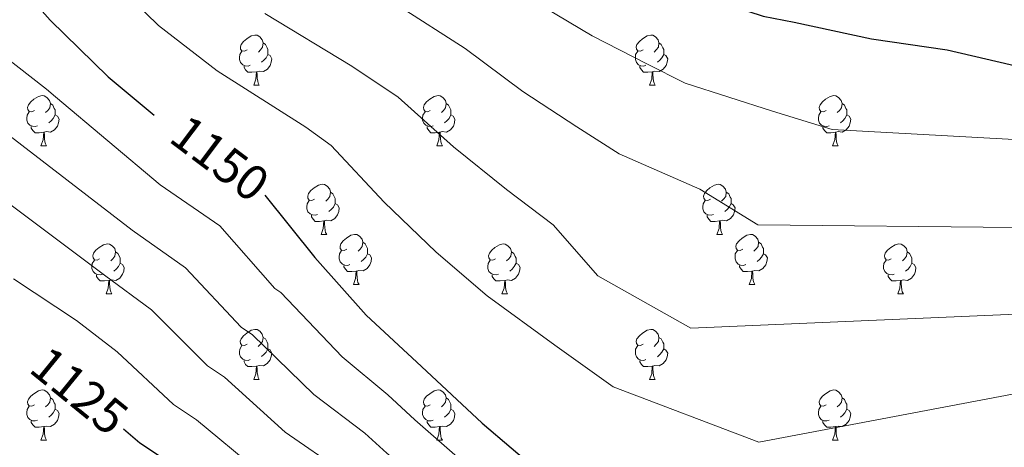
# Model space of a CAD drawing. Units: metres. Extents: x 616282 to 620788, y 4759101 to 4762148.
# Drawn here: x 617748 to 617946, y 4761338 to 4761423 of the extents above; entities that cross this region are included whole.
import ezdxf
from ezdxf.enums import TextEntityAlignment as Align

# ---------------------------------------------------------------- set-up
doc = ezdxf.new("R2010")
doc.units = ezdxf.units.M
doc.header["$MEASUREMENT"] = 0
for name, color, linetype, lineweight in [('Level 36', 19, 'Continuous', 40), ('Level 4', 36, 'Continuous', 30), ('Level 41', 19, 'Continuous', 0), ('Level 5', 36, 'Continuous', 0)]:
    doc.layers.add(name, color=color, linetype=linetype, lineweight=lineweight)
doc.styles.add('Arial', font='ARIAL.TTF', dxfattribs={"height": 0.2})

msp = doc.modelspace()

# ---------------------------------------------------------------- linework, layer by layer
at = {"layer": 'Level 36', "color": 92, "linetype": 'Continuous', "lineweight": 0}
for points in [[(617794.08, 4761417.43), (617793.55, 4761417.16), (617793.02, 4761417.22), (617792.75, 4761417.59), (617792.7, 4761418.01), (617792.86, 4761418.53), (617793.34, 4761419.13), (617793.97, 4761419.66), (617794.87, 4761420.24), (617795.62, 4761420.4), (617796.04, 4761420.35), (617796.57, 4761420.03), (617797.1, 4761419.45), (617797.26, 4761418.81), (617797.15, 4761417.96), (617796.73, 4761417.43), (617796.31, 4761417)], [(617873.4, 4761417.43), (617872.87, 4761417.16), (617872.34, 4761417.22), (617872.08, 4761417.59), (617872.02, 4761418.01), (617872.18, 4761418.53), (617872.66, 4761419.13), (617873.3, 4761419.66), (617874.2, 4761420.24), (617874.94, 4761420.4), (617875.37, 4761420.35), (617875.9, 4761420.03), (617876.43, 4761419.45), (617876.59, 4761418.81), (617876.48, 4761417.96), (617876.05, 4761417.43), (617875.63, 4761417)], [(617797.26, 4761418.81), (617797.74, 4761418.49), (617798.05, 4761417.85), (617798.21, 4761417.53), (617798.21, 4761416.95), (617798.21, 4761416.53), (617797.84, 4761415.84), (617797.42, 4761415.36), (617796.94, 4761414.94)], [(617876.59, 4761418.81), (617877.06, 4761418.49), (617877.38, 4761417.85), (617877.54, 4761417.53), (617877.54, 4761416.95), (617877.54, 4761416.53), (617877.17, 4761415.84), (617876.75, 4761415.36), (617876.27, 4761414.94)], [(617794.66, 4761414.35), (617794.24, 4761414.19), (617793.65, 4761414.25), (617793.18, 4761414.46), (617792.75, 4761414.88), (617792.54, 4761415.47), (617792.54, 4761415.89), (617792.59, 4761416.47), (617793.02, 4761417.16)], [(617798.21, 4761416.53), (617798.67, 4761416.28), (617799.01, 4761415.66), (617798.9, 4761414.94), (617798.69, 4761414.3), (617798.11, 4761413.56), (617797.31, 4761413.08), (617796.46, 4761413.18), (617796.03, 4761413.05)], [(617873.99, 4761414.35), (617873.56, 4761414.19), (617872.98, 4761414.25), (617872.5, 4761414.46), (617872.08, 4761414.88), (617871.86, 4761415.47), (617871.86, 4761415.89), (617871.92, 4761416.47), (617872.34, 4761417.16)], [(617877.54, 4761416.53), (617877.99, 4761416.28), (617878.34, 4761415.66), (617878.23, 4761414.94), (617878.02, 4761414.3), (617877.43, 4761413.56), (617876.64, 4761413.08), (617875.79, 4761413.18), (617875.36, 4761413.05)], [(617795.92, 4761413.05), (617795.03, 4761412.97), (617794.19, 4761412.97), (617793.76, 4761413.4), (617793.44, 4761413.87), (617793.44, 4761414.19)], [(617795.38, 4761410.37), (617795.81, 4761411.53), (617795.92, 4761413.05), (617796.03, 4761413.05), (617796.07, 4761412.47), (617796.1, 4761411.78), (617796.17, 4761411.17), (617796.29, 4761410.77), (617796.5, 4761410.37)], [(617875.25, 4761413.05), (617874.36, 4761412.97), (617873.51, 4761412.97), (617873.09, 4761413.4), (617872.77, 4761413.87), (617872.77, 4761414.19)], [(617874.7, 4761410.37), (617875.14, 4761411.53), (617875.25, 4761413.05), (617875.36, 4761413.05), (617875.39, 4761412.47), (617875.43, 4761411.78), (617875.5, 4761411.17), (617875.61, 4761410.77), (617875.83, 4761410.37)], [(617795.38, 4761410.37), (617796.5, 4761410.37)], [(617874.7, 4761410.37), (617875.83, 4761410.37)], [(617751.44, 4761405.29), (617750.91, 4761405.02), (617750.38, 4761405.08), (617750.11, 4761405.45), (617750.06, 4761405.87), (617750.22, 4761406.39), (617750.7, 4761406.99), (617751.33, 4761407.52), (617752.23, 4761408.1), (617752.98, 4761408.26), (617753.41, 4761408.21), (617753.93, 4761407.89), (617754.47, 4761407.31), (617754.63, 4761406.67), (617754.51, 4761405.82), (617754.09, 4761405.29), (617753.67, 4761404.86)], [(617754.63, 4761406.67), (617755.1, 4761406.35), (617755.41, 4761405.71), (617755.57, 4761405.39), (617755.57, 4761404.81), (617755.57, 4761404.39), (617755.2, 4761403.7), (617754.78, 4761403.22), (617754.3, 4761402.8)], [(617830.77, 4761405.29), (617830.24, 4761405.02), (617829.71, 4761405.08), (617829.44, 4761405.45), (617829.39, 4761405.87), (617829.55, 4761406.39), (617830.03, 4761406.99), (617830.66, 4761407.52), (617831.56, 4761408.1), (617832.31, 4761408.26), (617832.73, 4761408.21), (617833.26, 4761407.89), (617833.79, 4761407.31), (617833.95, 4761406.67), (617833.84, 4761405.82), (617833.42, 4761405.29), (617833, 4761404.86)], [(617833.95, 4761406.67), (617834.43, 4761406.35), (617834.74, 4761405.71), (617834.9, 4761405.39), (617834.9, 4761404.81), (617834.9, 4761404.39), (617834.53, 4761403.7), (617834.11, 4761403.22), (617833.63, 4761402.8)], [(617910.09, 4761405.29), (617909.56, 4761405.02), (617909.03, 4761405.08), (617908.77, 4761405.45), (617908.71, 4761405.87), (617908.87, 4761406.39), (617909.35, 4761406.99), (617909.99, 4761407.52), (617910.89, 4761408.1), (617911.63, 4761408.26), (617912.06, 4761408.21), (617912.59, 4761407.89), (617913.12, 4761407.31), (617913.28, 4761406.67), (617913.17, 4761405.82), (617912.74, 4761405.29), (617912.32, 4761404.86)], [(617913.28, 4761406.67), (617913.75, 4761406.35), (617914.07, 4761405.71), (617914.23, 4761405.39), (617914.23, 4761404.81), (617914.23, 4761404.39), (617913.86, 4761403.7), (617913.44, 4761403.22), (617912.96, 4761402.8)], [(617752.02, 4761402.21), (617751.6, 4761402.05), (617751.01, 4761402.11), (617750.54, 4761402.32), (617750.11, 4761402.74), (617749.9, 4761403.33), (617749.9, 4761403.75), (617749.95, 4761404.33), (617750.38, 4761405.02)], [(617831.35, 4761402.21), (617830.93, 4761402.05), (617830.34, 4761402.11), (617829.87, 4761402.32), (617829.44, 4761402.74), (617829.23, 4761403.33), (617829.23, 4761403.75), (617829.28, 4761404.33), (617829.71, 4761405.02)], [(617910.68, 4761402.21), (617910.25, 4761402.05), (617909.67, 4761402.11), (617909.19, 4761402.32), (617908.77, 4761402.74), (617908.55, 4761403.33), (617908.55, 4761403.75), (617908.61, 4761404.33), (617909.03, 4761405.02)], [(617755.57, 4761404.39), (617756.03, 4761404.14), (617756.37, 4761403.52), (617756.26, 4761402.8), (617756.05, 4761402.16), (617755.47, 4761401.42), (617754.67, 4761400.94), (617753.82, 4761401.04), (617753.39, 4761400.91)], [(617834.9, 4761404.39), (617835.36, 4761404.14), (617835.7, 4761403.52), (617835.59, 4761402.8), (617835.38, 4761402.16), (617834.8, 4761401.42), (617834, 4761400.94), (617833.15, 4761401.04), (617832.72, 4761400.91)], [(617914.23, 4761404.39), (617914.68, 4761404.14), (617915.03, 4761403.52), (617914.92, 4761402.8), (617914.71, 4761402.16), (617914.12, 4761401.42), (617913.33, 4761400.94), (617912.48, 4761401.04), (617912.05, 4761400.91)], [(617753.28, 4761400.91), (617752.39, 4761400.83), (617751.55, 4761400.83), (617751.12, 4761401.26), (617750.8, 4761401.73), (617750.8, 4761402.05)], [(617752.74, 4761398.23), (617753.17, 4761399.39), (617753.28, 4761400.91), (617753.39, 4761400.91), (617753.43, 4761400.33), (617753.46, 4761399.64), (617753.53, 4761399.03), (617753.65, 4761398.63), (617753.86, 4761398.23)], [(617832.61, 4761400.91), (617831.72, 4761400.83), (617830.88, 4761400.83), (617830.45, 4761401.26), (617830.13, 4761401.73), (617830.13, 4761402.05)], [(617832.07, 4761398.23), (617832.5, 4761399.39), (617832.61, 4761400.91), (617832.72, 4761400.91), (617832.76, 4761400.33), (617832.79, 4761399.64), (617832.86, 4761399.03), (617832.98, 4761398.63), (617833.19, 4761398.23)], [(617911.94, 4761400.91), (617911.05, 4761400.83), (617910.2, 4761400.83), (617909.78, 4761401.26), (617909.46, 4761401.73), (617909.46, 4761402.05)], [(617911.39, 4761398.23), (617911.83, 4761399.39), (617911.94, 4761400.91), (617912.05, 4761400.91), (617912.08, 4761400.33), (617912.12, 4761399.64), (617912.19, 4761399.03), (617912.3, 4761398.63), (617912.52, 4761398.23)], [(617752.74, 4761398.23), (617753.86, 4761398.23)], [(617832.07, 4761398.23), (617833.19, 4761398.23)], [(617911.39, 4761398.23), (617912.52, 4761398.23)], [(617807.58, 4761387.52), (617807.05, 4761387.25), (617806.52, 4761387.31), (617806.25, 4761387.68), (617806.2, 4761388.1), (617806.36, 4761388.62), (617806.84, 4761389.22), (617807.47, 4761389.75), (617808.37, 4761390.33), (617809.12, 4761390.49), (617809.54, 4761390.44), (617810.07, 4761390.12), (617810.6, 4761389.54), (617810.76, 4761388.9), (617810.65, 4761388.05), (617810.23, 4761387.52), (617809.81, 4761387.09)], [(617810.76, 4761388.9), (617811.24, 4761388.58), (617811.55, 4761387.94), (617811.71, 4761387.62), (617811.71, 4761387.04), (617811.71, 4761386.62), (617811.34, 4761385.93), (617810.92, 4761385.45), (617810.44, 4761385.03)], [(617886.91, 4761387.52), (617886.37, 4761387.25), (617885.85, 4761387.31), (617885.58, 4761387.68), (617885.53, 4761388.1), (617885.69, 4761388.62), (617886.17, 4761389.22), (617886.8, 4761389.75), (617887.7, 4761390.33), (617888.45, 4761390.49), (617888.87, 4761390.44), (617889.4, 4761390.12), (617889.93, 4761389.54), (617890.09, 4761388.9), (617889.98, 4761388.05), (617889.55, 4761387.52), (617889.13, 4761387.09)], [(617890.09, 4761388.9), (617890.57, 4761388.58), (617890.88, 4761387.94), (617891.04, 4761387.62), (617891.04, 4761387.04), (617891.04, 4761386.62), (617890.67, 4761385.93), (617890.25, 4761385.45), (617889.77, 4761385.03)], [(617808.16, 4761384.44), (617807.74, 4761384.28), (617807.15, 4761384.34), (617806.68, 4761384.55), (617806.25, 4761384.97), (617806.04, 4761385.56), (617806.04, 4761385.98), (617806.09, 4761386.56), (617806.52, 4761387.25)], [(617887.49, 4761384.44), (617887.07, 4761384.28), (617886.48, 4761384.34), (617886.01, 4761384.55), (617885.58, 4761384.97), (617885.37, 4761385.56), (617885.37, 4761385.98), (617885.42, 4761386.56), (617885.85, 4761387.25)], [(617811.71, 4761386.62), (617812.17, 4761386.37), (617812.51, 4761385.75), (617812.4, 4761385.03), (617812.19, 4761384.39), (617811.61, 4761383.65), (617810.81, 4761383.17), (617809.96, 4761383.27), (617809.53, 4761383.14)], [(617891.04, 4761386.62), (617891.49, 4761386.37), (617891.84, 4761385.75), (617891.73, 4761385.03), (617891.52, 4761384.39), (617890.93, 4761383.65), (617890.14, 4761383.17), (617889.29, 4761383.27), (617888.86, 4761383.14)], [(617809.42, 4761383.14), (617808.53, 4761383.06), (617807.69, 4761383.06), (617807.26, 4761383.49), (617806.94, 4761383.96), (617806.94, 4761384.28)], [(617808.88, 4761380.46), (617809.31, 4761381.62), (617809.42, 4761383.14), (617809.53, 4761383.14), (617809.57, 4761382.56), (617809.6, 4761381.87), (617809.67, 4761381.26), (617809.79, 4761380.86), (617810, 4761380.46)], [(617888.75, 4761383.14), (617887.86, 4761383.06), (617887.01, 4761383.06), (617886.59, 4761383.49), (617886.27, 4761383.96), (617886.27, 4761384.28)], [(617888.21, 4761380.46), (617888.64, 4761381.62), (617888.75, 4761383.14), (617888.86, 4761383.14), (617888.89, 4761382.56), (617888.93, 4761381.87), (617889, 4761381.26), (617889.11, 4761380.86), (617889.33, 4761380.46)], [(617808.88, 4761380.46), (617810, 4761380.46)], [(617814.05, 4761377.48), (617813.52, 4761377.22), (617812.99, 4761377.27), (617812.73, 4761377.64), (617812.67, 4761378.07), (617812.83, 4761378.59), (617813.31, 4761379.18), (617813.95, 4761379.71), (617814.85, 4761380.3), (617815.59, 4761380.46), (617816.02, 4761380.4), (617816.55, 4761380.09), (617817.08, 4761379.5), (617817.24, 4761378.86), (617817.13, 4761378.01), (617816.7, 4761377.48), (617816.28, 4761377.06)], [(617817.24, 4761378.86), (617817.71, 4761378.55), (617818.03, 4761377.91), (617818.19, 4761377.59), (617818.19, 4761377.01), (617818.19, 4761376.58), (617817.82, 4761375.89), (617817.4, 4761375.41), (617816.92, 4761374.99)], [(617888.21, 4761380.46), (617889.33, 4761380.46)], [(617893.38, 4761377.48), (617892.85, 4761377.22), (617892.32, 4761377.27), (617892.05, 4761377.64), (617892, 4761378.07), (617892.16, 4761378.59), (617892.64, 4761379.18), (617893.27, 4761379.71), (617894.17, 4761380.3), (617894.92, 4761380.46), (617895.35, 4761380.4), (617895.87, 4761380.09), (617896.41, 4761379.5), (617896.57, 4761378.86), (617896.45, 4761378.01), (617896.03, 4761377.48), (617895.61, 4761377.06)], [(617896.57, 4761378.86), (617897.04, 4761378.55), (617897.35, 4761377.91), (617897.51, 4761377.59), (617897.51, 4761377.01), (617897.51, 4761376.58), (617897.15, 4761375.89), (617896.73, 4761375.41), (617896.25, 4761374.99)], [(617764.5, 4761375.58), (617763.97, 4761375.31), (617763.44, 4761375.37), (617763.17, 4761375.74), (617763.12, 4761376.16), (617763.28, 4761376.68), (617763.76, 4761377.28), (617764.39, 4761377.81), (617765.29, 4761378.39), (617766.04, 4761378.55), (617766.46, 4761378.5), (617766.99, 4761378.18), (617767.52, 4761377.6), (617767.68, 4761376.96), (617767.57, 4761376.11), (617767.15, 4761375.58), (617766.73, 4761375.15)], [(617767.68, 4761376.96), (617768.16, 4761376.64), (617768.47, 4761376), (617768.63, 4761375.68), (617768.63, 4761375.1), (617768.63, 4761374.68), (617768.26, 4761373.99), (617767.84, 4761373.51), (617767.36, 4761373.09)], [(617814.64, 4761374.4), (617814.21, 4761374.24), (617813.63, 4761374.3), (617813.15, 4761374.51), (617812.73, 4761374.94), (617812.51, 4761375.52), (617812.51, 4761375.94), (617812.57, 4761376.53), (617812.99, 4761377.22)], [(617843.83, 4761375.58), (617843.29, 4761375.31), (617842.77, 4761375.37), (617842.5, 4761375.74), (617842.45, 4761376.16), (617842.61, 4761376.68), (617843.09, 4761377.28), (617843.72, 4761377.81), (617844.62, 4761378.39), (617845.37, 4761378.55), (617845.79, 4761378.5), (617846.32, 4761378.18), (617846.85, 4761377.6), (617847.01, 4761376.96), (617846.9, 4761376.11), (617846.47, 4761375.58), (617846.05, 4761375.15)], [(617847.01, 4761376.96), (617847.49, 4761376.64), (617847.8, 4761376), (617847.96, 4761375.68), (617847.96, 4761375.1), (617847.96, 4761374.68), (617847.59, 4761373.99), (617847.17, 4761373.51), (617846.69, 4761373.09)], [(617893.97, 4761374.4), (617893.54, 4761374.24), (617892.95, 4761374.3), (617892.48, 4761374.51), (617892.05, 4761374.94), (617891.84, 4761375.52), (617891.84, 4761375.94), (617891.89, 4761376.53), (617892.32, 4761377.22)], [(617923.15, 4761375.58), (617922.62, 4761375.31), (617922.09, 4761375.37), (617921.83, 4761375.74), (617921.77, 4761376.16), (617921.93, 4761376.68), (617922.41, 4761377.28), (617923.05, 4761377.81), (617923.95, 4761378.39), (617924.69, 4761378.55), (617925.12, 4761378.5), (617925.65, 4761378.18), (617926.18, 4761377.6), (617926.34, 4761376.96), (617926.23, 4761376.11), (617925.8, 4761375.58), (617925.38, 4761375.15)], [(617926.34, 4761376.96), (617926.81, 4761376.64), (617927.13, 4761376), (617927.29, 4761375.68), (617927.29, 4761375.1), (617927.29, 4761374.68), (617926.92, 4761373.99), (617926.5, 4761373.51), (617926.02, 4761373.09)], [(617765.08, 4761372.5), (617764.66, 4761372.34), (617764.07, 4761372.4), (617763.6, 4761372.61), (617763.17, 4761373.03), (617762.96, 4761373.62), (617762.96, 4761374.04), (617763.01, 4761374.62), (617763.44, 4761375.31)], [(617818.19, 4761376.58), (617818.64, 4761376.33), (617818.99, 4761375.72), (617818.88, 4761374.99), (617818.67, 4761374.35), (617818.08, 4761373.61), (617817.29, 4761373.13), (617816.44, 4761373.24), (617816.01, 4761373.11)], [(617844.41, 4761372.5), (617843.99, 4761372.34), (617843.4, 4761372.4), (617842.93, 4761372.61), (617842.5, 4761373.03), (617842.29, 4761373.62), (617842.29, 4761374.04), (617842.34, 4761374.62), (617842.77, 4761375.31)], [(617897.51, 4761376.58), (617897.97, 4761376.33), (617898.31, 4761375.72), (617898.21, 4761374.99), (617897.99, 4761374.35), (617897.41, 4761373.61), (617896.61, 4761373.13), (617895.77, 4761373.24), (617895.33, 4761373.11)], [(617923.74, 4761372.5), (617923.31, 4761372.34), (617922.73, 4761372.4), (617922.25, 4761372.61), (617921.83, 4761373.03), (617921.61, 4761373.62), (617921.61, 4761374.04), (617921.67, 4761374.62), (617922.09, 4761375.31)], [(617768.63, 4761374.68), (617769.09, 4761374.43), (617769.43, 4761373.81), (617769.32, 4761373.09), (617769.11, 4761372.45), (617768.53, 4761371.71), (617767.73, 4761371.23), (617766.88, 4761371.33), (617766.45, 4761371.2)], [(617815.9, 4761373.11), (617815.01, 4761373.02), (617814.16, 4761373.02), (617813.74, 4761373.45), (617813.42, 4761373.93), (617813.42, 4761374.24)], [(617815.35, 4761370.42), (617815.79, 4761371.58), (617815.9, 4761373.11), (617816.01, 4761373.11), (617816.04, 4761372.52), (617816.08, 4761371.84), (617816.15, 4761371.22), (617816.26, 4761370.82), (617816.48, 4761370.42)], [(617847.96, 4761374.68), (617848.41, 4761374.43), (617848.76, 4761373.81), (617848.65, 4761373.09), (617848.44, 4761372.45), (617847.85, 4761371.71), (617847.06, 4761371.23), (617846.21, 4761371.33), (617845.78, 4761371.2)], [(617895.23, 4761373.11), (617894.33, 4761373.02), (617893.49, 4761373.02), (617893.07, 4761373.45), (617892.75, 4761373.93), (617892.75, 4761374.24)], [(617894.68, 4761370.42), (617895.11, 4761371.58), (617895.23, 4761373.11), (617895.33, 4761373.11), (617895.37, 4761372.52), (617895.41, 4761371.84), (617895.47, 4761371.22), (617895.59, 4761370.82), (617895.81, 4761370.42)], [(617927.29, 4761374.68), (617927.74, 4761374.43), (617928.09, 4761373.81), (617927.98, 4761373.09), (617927.77, 4761372.45), (617927.18, 4761371.71), (617926.39, 4761371.23), (617925.54, 4761371.33), (617925.11, 4761371.2)], [(617766.34, 4761371.2), (617765.45, 4761371.12), (617764.61, 4761371.12), (617764.18, 4761371.55), (617763.86, 4761372.02), (617763.86, 4761372.34)], [(617765.8, 4761368.52), (617766.23, 4761369.68), (617766.34, 4761371.2), (617766.45, 4761371.2), (617766.49, 4761370.62), (617766.52, 4761369.93), (617766.59, 4761369.32), (617766.71, 4761368.92), (617766.92, 4761368.52)], [(617845.67, 4761371.2), (617844.78, 4761371.12), (617843.93, 4761371.12), (617843.51, 4761371.55), (617843.19, 4761372.02), (617843.19, 4761372.34)], [(617845.13, 4761368.52), (617845.56, 4761369.68), (617845.67, 4761371.2), (617845.78, 4761371.2), (617845.81, 4761370.62), (617845.85, 4761369.93), (617845.92, 4761369.32), (617846.03, 4761368.92), (617846.25, 4761368.52)], [(617925, 4761371.2), (617924.11, 4761371.12), (617923.26, 4761371.12), (617922.84, 4761371.55), (617922.52, 4761372.02), (617922.52, 4761372.34)], [(617924.45, 4761368.52), (617924.89, 4761369.68), (617925, 4761371.2), (617925.11, 4761371.2), (617925.14, 4761370.62), (617925.18, 4761369.93), (617925.25, 4761369.32), (617925.36, 4761368.92), (617925.58, 4761368.52)], [(617815.35, 4761370.42), (617816.48, 4761370.42)], [(617894.68, 4761370.42), (617895.81, 4761370.42)], [(617765.8, 4761368.52), (617766.92, 4761368.52)], [(617845.13, 4761368.52), (617846.25, 4761368.52)], [(617924.45, 4761368.52), (617925.58, 4761368.52)], [(617794.07, 4761358.44), (617793.54, 4761358.17), (617793.01, 4761358.23), (617792.75, 4761358.6), (617792.69, 4761359.02), (617792.85, 4761359.54), (617793.33, 4761360.14), (617793.97, 4761360.67), (617794.87, 4761361.25), (617795.61, 4761361.41), (617796.04, 4761361.36), (617796.57, 4761361.04), (617797.1, 4761360.46), (617797.26, 4761359.82), (617797.15, 4761358.97), (617796.72, 4761358.44), (617796.3, 4761358.01)], [(617873.4, 4761358.44), (617872.87, 4761358.17), (617872.34, 4761358.22), (617872.08, 4761358.6), (617872.02, 4761359.02), (617872.18, 4761359.54), (617872.66, 4761360.14), (617873.3, 4761360.66), (617874.2, 4761361.25), (617874.94, 4761361.41), (617875.37, 4761361.36), (617875.9, 4761361.04), (617876.43, 4761360.46), (617876.59, 4761359.82), (617876.48, 4761358.96), (617876.05, 4761358.44), (617875.63, 4761358.01)], [(617797.26, 4761359.82), (617797.73, 4761359.5), (617798.05, 4761358.86), (617798.21, 4761358.54), (617798.21, 4761357.96), (617798.21, 4761357.54), (617797.84, 4761356.85), (617797.42, 4761356.37), (617796.94, 4761355.95)], [(617876.59, 4761359.82), (617877.06, 4761359.5), (617877.38, 4761358.86), (617877.54, 4761358.54), (617877.54, 4761357.96), (617877.54, 4761357.54), (617877.17, 4761356.84), (617876.75, 4761356.36), (617876.27, 4761355.94)], [(617794.66, 4761355.36), (617794.23, 4761355.2), (617793.65, 4761355.26), (617793.17, 4761355.47), (617792.75, 4761355.89), (617792.53, 4761356.48), (617792.53, 4761356.9), (617792.59, 4761357.48), (617793.01, 4761358.17)], [(617798.21, 4761357.54), (617798.66, 4761357.29), (617799.01, 4761356.67), (617798.9, 4761355.95), (617798.69, 4761355.31), (617798.1, 4761354.57), (617797.31, 4761354.09), (617796.46, 4761354.19), (617796.03, 4761354.06)], [(617873.99, 4761355.36), (617873.56, 4761355.2), (617872.98, 4761355.26), (617872.5, 4761355.46), (617872.08, 4761355.89), (617871.86, 4761356.48), (617871.86, 4761356.9), (617871.92, 4761357.48), (617872.34, 4761358.17)], [(617877.54, 4761357.54), (617877.99, 4761357.28), (617878.34, 4761356.67), (617878.23, 4761355.94), (617878.02, 4761355.3), (617877.43, 4761354.56), (617876.64, 4761354.08), (617875.79, 4761354.19), (617875.36, 4761354.06)], [(617795.92, 4761354.06), (617795.03, 4761353.98), (617794.18, 4761353.98), (617793.76, 4761354.41), (617793.44, 4761354.88), (617793.44, 4761355.2)], [(617875.25, 4761354.06), (617874.36, 4761353.98), (617873.51, 4761353.98), (617873.09, 4761354.4), (617872.77, 4761354.88), (617872.77, 4761355.2)], [(617795.37, 4761351.38), (617795.81, 4761352.54), (617795.92, 4761354.06), (617796.03, 4761354.06), (617796.06, 4761353.48), (617796.1, 4761352.79), (617796.17, 4761352.18), (617796.28, 4761351.78), (617796.5, 4761351.38)], [(617874.7, 4761351.38), (617875.14, 4761352.54), (617875.25, 4761354.06), (617875.36, 4761354.06), (617875.39, 4761353.48), (617875.43, 4761352.79), (617875.5, 4761352.18), (617875.61, 4761351.78), (617875.83, 4761351.38)], [(617795.37, 4761351.38), (617796.5, 4761351.38)], [(617874.7, 4761351.38), (617875.83, 4761351.38)], [(617751.44, 4761346.3), (617750.91, 4761346.03), (617750.38, 4761346.09), (617750.11, 4761346.46), (617750.06, 4761346.88), (617750.22, 4761347.4), (617750.7, 4761348), (617751.33, 4761348.53), (617752.23, 4761349.11), (617752.98, 4761349.27), (617753.4, 4761349.22), (617753.93, 4761348.9), (617754.46, 4761348.32), (617754.62, 4761347.68), (617754.51, 4761346.83), (617754.09, 4761346.3), (617753.67, 4761345.87)], [(617830.77, 4761346.3), (617830.23, 4761346.03), (617829.71, 4761346.09), (617829.44, 4761346.46), (617829.39, 4761346.88), (617829.55, 4761347.4), (617830.03, 4761348), (617830.66, 4761348.53), (617831.56, 4761349.11), (617832.31, 4761349.27), (617832.73, 4761349.22), (617833.26, 4761348.9), (617833.79, 4761348.32), (617833.95, 4761347.68), (617833.84, 4761346.83), (617833.41, 4761346.3), (617832.99, 4761345.87)], [(617910.09, 4761346.3), (617909.56, 4761346.03), (617909.03, 4761346.08), (617908.77, 4761346.46), (617908.71, 4761346.88), (617908.87, 4761347.4), (617909.35, 4761348), (617909.99, 4761348.52), (617910.89, 4761349.11), (617911.63, 4761349.27), (617912.06, 4761349.22), (617912.59, 4761348.9), (617913.12, 4761348.32), (617913.28, 4761347.68), (617913.17, 4761346.82), (617912.74, 4761346.3), (617912.32, 4761345.87)], [(617754.62, 4761347.68), (617755.1, 4761347.36), (617755.41, 4761346.72), (617755.57, 4761346.4), (617755.57, 4761345.82), (617755.57, 4761345.4), (617755.2, 4761344.71), (617754.78, 4761344.23), (617754.3, 4761343.81)], [(617833.95, 4761347.68), (617834.43, 4761347.36), (617834.74, 4761346.72), (617834.9, 4761346.4), (617834.9, 4761345.82), (617834.9, 4761345.4), (617834.53, 4761344.71), (617834.11, 4761344.23), (617833.63, 4761343.81)], [(617913.28, 4761347.68), (617913.75, 4761347.36), (617914.07, 4761346.72), (617914.23, 4761346.4), (617914.23, 4761345.82), (617914.23, 4761345.4), (617913.86, 4761344.7), (617913.44, 4761344.22), (617912.96, 4761343.8)], [(617752.02, 4761343.22), (617751.6, 4761343.06), (617751.01, 4761343.12), (617750.54, 4761343.33), (617750.11, 4761343.75), (617749.9, 4761344.34), (617749.9, 4761344.76), (617749.95, 4761345.34), (617750.38, 4761346.03)], [(617755.57, 4761345.4), (617756.03, 4761345.15), (617756.37, 4761344.53), (617756.26, 4761343.81), (617756.05, 4761343.17), (617755.47, 4761342.43), (617754.67, 4761341.95), (617753.82, 4761342.05), (617753.39, 4761341.92)], [(617831.35, 4761343.22), (617830.93, 4761343.06), (617830.34, 4761343.12), (617829.87, 4761343.33), (617829.44, 4761343.75), (617829.23, 4761344.34), (617829.23, 4761344.76), (617829.28, 4761345.34), (617829.71, 4761346.03)], [(617834.9, 4761345.4), (617835.35, 4761345.15), (617835.7, 4761344.53), (617835.59, 4761343.81), (617835.38, 4761343.17), (617834.79, 4761342.43), (617834, 4761341.95), (617833.15, 4761342.05), (617832.72, 4761341.92)], [(617910.68, 4761343.22), (617910.25, 4761343.06), (617909.67, 4761343.12), (617909.19, 4761343.32), (617908.77, 4761343.75), (617908.55, 4761344.34), (617908.55, 4761344.76), (617908.61, 4761345.34), (617909.03, 4761346.03)], [(617914.23, 4761345.4), (617914.68, 4761345.14), (617915.03, 4761344.53), (617914.92, 4761343.8), (617914.71, 4761343.16), (617914.12, 4761342.42), (617913.33, 4761341.94), (617912.48, 4761342.05), (617912.05, 4761341.92)], [(617753.28, 4761341.92), (617752.39, 4761341.84), (617751.55, 4761341.84), (617751.12, 4761342.27), (617750.8, 4761342.74), (617750.8, 4761343.06)], [(617752.74, 4761339.24), (617753.17, 4761340.4), (617753.28, 4761341.92), (617753.39, 4761341.92), (617753.43, 4761341.34), (617753.46, 4761340.65), (617753.53, 4761340.04), (617753.65, 4761339.64), (617753.86, 4761339.24)], [(617832.61, 4761341.92), (617831.72, 4761341.84), (617830.87, 4761341.84), (617830.45, 4761342.27), (617830.13, 4761342.74), (617830.13, 4761343.06)], [(617832.07, 4761339.24), (617832.5, 4761340.4), (617832.61, 4761341.92), (617832.72, 4761341.92), (617832.75, 4761341.34), (617832.79, 4761340.65), (617832.86, 4761340.04), (617832.97, 4761339.64), (617833.19, 4761339.24)], [(617911.94, 4761341.92), (617911.05, 4761341.84), (617910.2, 4761341.84), (617909.78, 4761342.26), (617909.46, 4761342.74), (617909.46, 4761343.06)], [(617911.39, 4761339.24), (617911.83, 4761340.4), (617911.94, 4761341.92), (617912.05, 4761341.92), (617912.08, 4761341.34), (617912.12, 4761340.65), (617912.19, 4761340.04), (617912.3, 4761339.64), (617912.52, 4761339.24)], [(617752.74, 4761339.24), (617753.86, 4761339.24)], [(617832.07, 4761339.24), (617833.19, 4761339.24)], [(617911.39, 4761339.24), (617912.52, 4761339.24)]]:
    msp.add_lwpolyline(points, dxfattribs=at)
at = {"layer": 'Level 4', "color": 36, "linetype": 'Continuous', "lineweight": 30}
for points in [[(617836.78, 4761453.96, 1175), (617840.48, 4761452.14, 1175), (617853.66, 4761444.2, 1175), (617867.23, 4761435.43, 1175), (617868.44, 4761434.86, 1175), (617882.33, 4761429.16, 1175), (617897.5, 4761424.17, 1175), (617903.71, 4761422.95, 1175), (617919.2, 4761419.62, 1175), (617934.36, 4761417.45, 1175), (617949.85, 4761413.8, 1175), (617965.98, 4761410.41, 1175), (617981.02, 4761407.72, 1175), (617995.61, 4761404.14, 1175), (618010.2, 4761400.17, 1175), (618024.22, 4761394.66, 1175), (618035.29, 4761388.65, 1175), (618037.59, 4761386.98, 1175), (618051.35, 4761378.34, 1175), (618052.7, 4761377.89, 1175), (618100.12, 4761372.9, 1175)], [(617749.29, 4761429.42, 1150), (617754.61, 4761423.41, 1150), (617766.19, 4761412.02, 1150), (617775.41, 4761404.33, 1150)], [(617797.59, 4761388.31, 1150), (617807.6, 4761375.79, 1150), (617817.9, 4761364.27, 1150), (617828.97, 4761353.97, 1150), (617841.13, 4761342.64, 1150), (617852.78, 4761332.72, 1150), (617863.08, 4761326.06, 1150), (617863.91, 4761325.81, 1150), (617878.95, 4761321.65, 1150), (617888.11, 4761320.3, 1150), (617890.86, 4761320.24, 1150), (617906.03, 4761321.33, 1150), (617907.43, 4761321.65, 1150), (617922.35, 4761325.62, 1150), (617936.68, 4761331.38, 1150), (617974.19, 4761342.45, 1150), (617983.59, 4761341.1, 1150), (617999.02, 4761338.35, 1150)], [(617946.01, 4761243.3, 1125), (617944.79, 4761243.18, 1125), (617929.69, 4761244.01, 1125), (617918.11, 4761245.48, 1125), (617916.83, 4761245.48, 1125), (617901.85, 4761249.19, 1125), (617901.08, 4761249.51, 1125), (617854.75, 4761276.46, 1125), (617842.97, 4761286.38, 1125), (617830.81, 4761296.94, 1125), (617829.79, 4761297.64, 1125), (617817.82, 4761307.24, 1125), (617805.4, 4761316.39, 1125), (617803.93, 4761317.61, 1125), (617790.3, 4761325.74, 1125), (617778.27, 4761334.82, 1125), (617772.57, 4761338.6, 1125), (617769.31, 4761341.44, 1125)]]:
    msp.add_polyline3d(points, dxfattribs=at)
at = {"layer": 'Level 5', "color": 36, "linetype": 'Continuous', "lineweight": 0}
for points in [[(617761.34, 4761436.96, 1155), (617776.31, 4761422.31, 1155), (617788.04, 4761413.25, 1155), (617805.8, 4761401.91, 1155), (617810.87, 4761398.24, 1155), (617821.49, 4761386.9, 1155), (617831.97, 4761376.86, 1155), (617842.19, 4761368.17, 1155), (617855.69, 4761358.26, 1155), (617867.42, 4761349.91, 1155), (617896.6, 4761338.79, 1155), (617954.84, 4761349.86, 1155), (618001.23, 4761350.72, 1155), (618017.76, 4761346.26, 1155), (618032.6, 4761345.61, 1155), (618048.47, 4761344.54, 1155), (618064.35, 4761344.47, 1155), (618080.17, 4761344.2, 1155), (618096, 4761343.27, 1155)], [(617824.22, 4761426.38, 1165), (617837.77, 4761417.67, 1165), (617849.29, 4761409.1, 1165), (617860.12, 4761402.03, 1165), (617868.62, 4761396.57, 1165), (617884.8, 4761389.51, 1165), (617896.41, 4761382.38, 1165), (617948.06, 4761381.86, 1165), (617989.06, 4761379.35, 1165), (618005.64, 4761375.46, 1165), (618022.99, 4761369.37, 1165), (618032.69, 4761367.81, 1165), (618047.54, 4761362.93, 1165), (618063.31, 4761360.68, 1165), (618080.04, 4761359.62, 1165), (618096.68, 4761358.23, 1165)], [(617851.21, 4761427.38, 1170), (617863.19, 4761420.21, 1170), (617874.19, 4761414.62, 1170), (617881.84, 4761410.77, 1170), (617899.35, 4761405.14, 1170), (617911.33, 4761401.47, 1170), (617957.51, 4761398.94, 1170), (617990.88, 4761392.1, 1170), (618007.85, 4761387.84, 1170), (618025.61, 4761380.93, 1170), (618032.73, 4761378.91, 1170), (618047.07, 4761372.13, 1170), (618062.79, 4761368.78, 1170), (618079.98, 4761367.32, 1170), (618097.03, 4761365.71, 1170)], [(617797.6, 4761424.72, 1160), (617815.01, 4761414.14, 1160), (617824.32, 4761407.95, 1160), (617835.39, 4761398, 1160), (617846.05, 4761389.45, 1160), (617855.4, 4761382.37, 1160), (617864.35, 4761372.14, 1160), (617882.97, 4761361.68, 1160), (617966.77, 4761365.29, 1160), (617987.24, 4761366.6, 1160), (618003.43, 4761363.09, 1160), (618020.37, 4761357.82, 1160), (618032.64, 4761356.71, 1160), (618048.01, 4761353.74, 1160), (618063.83, 4761352.57, 1160), (618080.11, 4761351.91, 1160), (618096.34, 4761350.75, 1160)], [(617741.61, 4761419.03, 1145), (617753.87, 4761409.57, 1145), (617755.62, 4761408.02, 1145), (617776.63, 4761390.37, 1145), (617788.58, 4761382.15, 1145), (617799.58, 4761369.62, 1145), (617800.78, 4761368.79, 1145), (617813.09, 4761355.91, 1145), (617822.23, 4761348.31, 1145), (617827.64, 4761343.31, 1145), (617837.84, 4761334.4, 1145), (617850.89, 4761323.95, 1145), (617868.3, 4761315.55, 1145), (617899.31, 4761305.46, 1145), (617927.45, 4761304.68, 1145), (617954.97, 4761314.66, 1145)], [(617726.71, 4761415.39, 1140), (617771.04, 4761381.32, 1140), (617781.73, 4761373.74, 1140), (617792.83, 4761361.86, 1140), (617795.15, 4761360.3, 1140), (617807.39, 4761348.36, 1140), (617817.66, 4761340.63, 1140), (617822.08, 4761336.58, 1140), (617832.83, 4761327.61, 1140), (617845.61, 4761317.38, 1140), (617861.97, 4761308.26, 1140), (617876.91, 4761302.76, 1140), (617928.28, 4761291.5, 1140), (617964.4, 4761301.61, 1140), (617976.63, 4761305.36, 1140), (617982.7, 4761308.07, 1140), (618001.3, 4761308.85, 1140), (618016.19, 4761305.9, 1140), (618035.44, 4761305.44, 1140), (618051.58, 4761306.22, 1140), (618065.08, 4761304.09, 1140), (618076.64, 4761303.43, 1140), (618092.85, 4761299.38, 1140), (618104.3, 4761295.76, 1140)], [(617723.44, 4761403.77, 1135), (617765.45, 4761372.26, 1135), (617774.88, 4761365.33, 1135), (617786.08, 4761354.11, 1135), (617789.52, 4761351.81, 1135), (617801.69, 4761340.82, 1135), (617813.08, 4761332.96, 1135), (617816.52, 4761329.85, 1135), (617827.83, 4761320.82, 1135), (617840.34, 4761310.8, 1135), (617855.64, 4761300.96, 1135), (617869.52, 4761293.99, 1135), (617922.07, 4761278.63, 1135), (617966.95, 4761283.39, 1135), (617982.17, 4761288.08, 1135), (617990.42, 4761291.9, 1135), (618006.1, 4761293.44, 1135), (618016.67, 4761291.5, 1135), (618034.07, 4761290.77, 1135), (618045.13, 4761291.16, 1135), (618059.06, 4761287.9, 1135), (618067.13, 4761287.25, 1135), (618082.54, 4761281.84, 1135), (618097.62, 4761276.65, 1135)], [(617747.22, 4761371.57, 1130), (617759.86, 4761363.21, 1130), (617768.03, 4761356.93, 1130), (617779.32, 4761346.36, 1130), (617783.89, 4761343.32, 1130), (617796, 4761333.28, 1130), (617808.51, 4761325.28, 1130), (617810.96, 4761323.12, 1130), (617822.82, 4761314.03, 1130), (617835.06, 4761304.22, 1130), (617849.3, 4761293.67, 1130), (617862.13, 4761285.22, 1130), (617909.4, 4761262.06, 1130), (617964.89, 4761258.66, 1130)]]:
    msp.add_polyline3d(points, dxfattribs=at)

# ---------------------------------------------------------------- texts
at = {"layer": 'Level 41', "color": 39, "linetype": 'Continuous', "lineweight": 0, "style": 'Arial'}
for s, rotation, p in [('1150', -36.9776, (617788.61, 4761395.69, 1150)), ('1125', -39.1737, (617760.44, 4761349.13, 1125))]:
    msp.add_text(s, height=7, rotation=rotation, dxfattribs=at).set_placement(p, align=Align.MIDDLE_CENTER)

doc.saveas('drawing.dxf')
